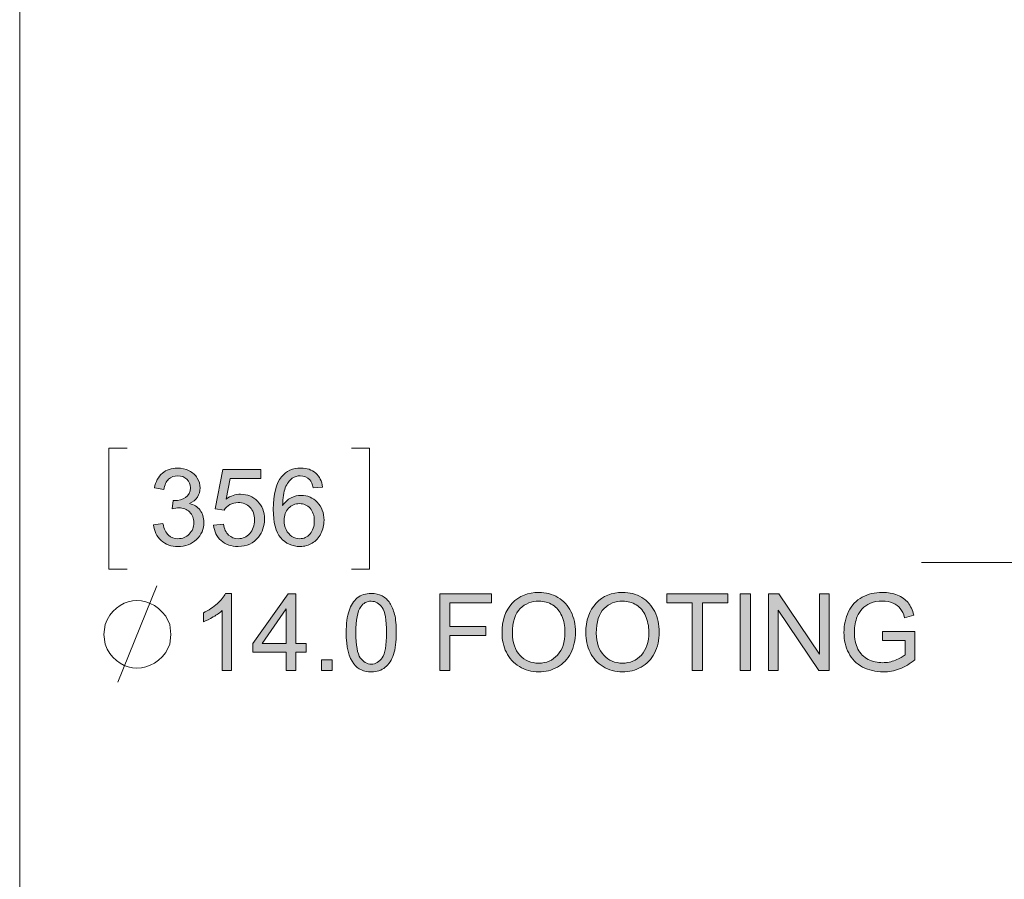
# Model space of a CAD drawing. Units: inches. Extents: x 27 to 1197, y 27 to 765.
# Drawn here: x 27 to 118, y 605 to 685 of the extents above; entities that cross this region are included whole.
import ezdxf

# ---------------------------------------------------------------- set-up
doc = ezdxf.new("R2010")
doc.units = ezdxf.units.IN
doc.header["$MEASUREMENT"] = 0
doc.layers.add('Layer 1', color=7, linetype='Continuous')

msp = doc.modelspace()

# ---------------------------------------------------------------- hatches: boundary and pattern name
at = {"layer": 'Layer 1'}
h = msp.add_hatch(color=7, dxfattribs=at)
h.dxf.hatch_style = 2
edge = h.paths.add_edge_path()
edge.add_spline(control_points=[(55.11, 641.804), (55.11, 641.804), (54.24, 641.736), (54.24, 641.736), (54.16, 642.079), (54.05, 642.329), (53.91, 642.484), (53.68, 642.734), (53.38, 642.859), (53.04, 642.859), (52.76, 642.859), (52.51, 642.781), (52.3, 642.625), (52.03, 642.424), (51.81, 642.131), (51.65, 641.745), (51.49, 641.359), (51.41, 640.81), (51.4, 640.097), (51.61, 640.418), (51.87, 640.656), (52.18, 640.811), (52.48, 640.967), (52.8, 641.045), (53.13, 641.045), (53.72, 641.045), (54.21, 640.83), (54.62, 640.401), (55.03, 639.971), (55.24, 639.416), (55.24, 638.735), (55.24, 638.287), (55.14, 637.872), (54.95, 637.487), (54.76, 637.103), (54.49, 636.809), (54.15, 636.605), (53.82, 636.4), (53.44, 636.298), (53.01, 636.298), (52.28, 636.298), (51.68, 636.567), (51.22, 637.103), (50.76, 637.64), (50.53, 638.524), (50.53, 639.756), (50.53, 641.134), (50.79, 642.136), (51.3, 642.762), (51.74, 643.306), (52.34, 643.579), (53.09, 643.579), (53.65, 643.579), (54.11, 643.421), (54.47, 643.107), (54.83, 642.792), (55.04, 642.358), (55.11, 641.804)], knot_values=[0, 0, 0, 0, 1, 1, 1, 2, 2, 2, 3, 3, 3, 4, 4, 4, 5, 5, 5, 6, 6, 6, 7, 7, 7, 8, 8, 8, 9, 9, 9, 10, 10, 10, 11, 11, 11, 12, 12, 12, 13, 13, 13, 14, 14, 14, 15, 15, 15, 16, 16, 16, 17, 17, 17, 18, 18, 18, 19, 19, 19, 19], degree=3, periodic=0)
edge.add_line((55.11, 641.804), (55.11, 641.804))
edge = h.paths.add_edge_path()
edge.add_spline(control_points=[(39.42, 638.302), (39.42, 638.302), (40.29, 638.419), (40.29, 638.419), (40.39, 637.923), (40.57, 637.565), (40.81, 637.346), (41.05, 637.128), (41.34, 637.018), (41.69, 637.018), (42.1, 637.018), (42.45, 637.161), (42.73, 637.446), (43.02, 637.731), (43.16, 638.085), (43.16, 638.506), (43.16, 638.908), (43.03, 639.24), (42.76, 639.501), (42.5, 639.762), (42.17, 639.892), (41.76, 639.892), (41.6, 639.892), (41.39, 639.86), (41.14, 639.795), (41.14, 639.795), (41.24, 640.563), (41.24, 640.563), (41.24, 640.563), (41.38, 640.554), (41.38, 640.554), (41.76, 640.554), (42.09, 640.651), (42.39, 640.846), (42.69, 641.04), (42.84, 641.34), (42.84, 641.745), (42.84, 642.066), (42.73, 642.332), (42.51, 642.543), (42.29, 642.754), (42.01, 642.859), (41.67, 642.859), (41.33, 642.859), (41.05, 642.752), (40.82, 642.538), (40.59, 642.324), (40.45, 642.003), (40.38, 641.575), (40.38, 641.575), (39.51, 641.731), (39.51, 641.731), (39.61, 642.317), (39.86, 642.772), (40.24, 643.095), (40.61, 643.417), (41.09, 643.579), (41.65, 643.579), (42.04, 643.579), (42.4, 643.495), (42.73, 643.328), (43.05, 643.161), (43.3, 642.933), (43.48, 642.645), (43.65, 642.356), (43.74, 642.05), (43.74, 641.726), (43.74, 641.418), (43.65, 641.137), (43.49, 640.884), (43.32, 640.632), (43.08, 640.43), (42.75, 640.281), (43.18, 640.184), (43.5, 639.982), (43.74, 639.676), (43.97, 639.37), (44.09, 638.986), (44.09, 638.526), (44.09, 637.903), (43.86, 637.376), (43.41, 636.943), (42.95, 636.51), (42.38, 636.293), (41.68, 636.293), (41.06, 636.293), (40.54, 636.48), (40.13, 636.853), (39.71, 637.226), (39.48, 637.709), (39.42, 638.302)], knot_values=[0, 0, 0, 0, 1, 1, 1, 2, 2, 2, 3, 3, 3, 4, 4, 4, 5, 5, 5, 6, 6, 6, 7, 7, 7, 8, 8, 8, 9, 9, 9, 10, 10, 10, 11, 11, 11, 12, 12, 12, 13, 13, 13, 14, 14, 14, 15, 15, 15, 16, 16, 16, 17, 17, 17, 18, 18, 18, 19, 19, 19, 20, 20, 20, 21, 21, 21, 22, 22, 22, 23, 23, 23, 24, 24, 24, 25, 25, 25, 26, 26, 26, 27, 27, 27, 28, 28, 28, 29, 29, 29, 30, 30, 30, 30], degree=3, periodic=0)
edge.add_line((39.42, 638.302), (39.42, 638.302))
edge = h.paths.add_edge_path()
edge.add_spline(control_points=[(44.99, 638.287), (44.99, 638.287), (45.91, 638.365), (45.91, 638.365), (45.98, 637.918), (46.14, 637.581), (46.39, 637.356), (46.63, 637.131), (46.93, 637.018), (47.28, 637.018), (47.7, 637.018), (48.06, 637.177), (48.35, 637.495), (48.64, 637.812), (48.79, 638.234), (48.79, 638.759), (48.79, 639.258), (48.65, 639.652), (48.37, 639.941), (48.09, 640.229), (47.72, 640.374), (47.27, 640.374), (46.99, 640.374), (46.73, 640.31), (46.5, 640.182), (46.28, 640.054), (46.1, 639.887), (45.97, 639.683), (45.97, 639.683), (45.15, 639.79), (45.15, 639.79), (45.15, 639.79), (45.84, 643.452), (45.84, 643.452), (45.84, 643.452), (49.38, 643.452), (49.38, 643.452), (49.38, 643.452), (49.38, 642.616), (49.38, 642.616), (49.38, 642.616), (46.54, 642.616), (46.54, 642.616), (46.54, 642.616), (46.15, 640.7), (46.15, 640.7), (46.58, 640.998), (47.03, 641.147), (47.5, 641.147), (48.12, 641.147), (48.65, 640.931), (49.08, 640.5), (49.51, 640.069), (49.72, 639.515), (49.72, 638.837), (49.72, 638.192), (49.53, 637.634), (49.16, 637.164), (48.7, 636.587), (48.07, 636.298), (47.28, 636.298), (46.63, 636.298), (46.1, 636.48), (45.69, 636.843), (45.28, 637.206), (45.05, 637.688), (44.99, 638.287)], knot_values=[0, 0, 0, 0, 1, 1, 1, 2, 2, 2, 3, 3, 3, 4, 4, 4, 5, 5, 5, 6, 6, 6, 7, 7, 7, 8, 8, 8, 9, 9, 9, 10, 10, 10, 11, 11, 11, 12, 12, 12, 13, 13, 13, 14, 14, 14, 15, 15, 15, 16, 16, 16, 17, 17, 17, 18, 18, 18, 19, 19, 19, 20, 20, 20, 21, 21, 21, 22, 22, 22, 22], degree=3, periodic=0)
edge.add_line((44.99, 638.287), (44.99, 638.287))
edge = h.paths.add_edge_path()
edge.add_spline(control_points=[(51.54, 638.73), (51.54, 638.428), (51.6, 638.14), (51.73, 637.864), (51.86, 637.589), (52.04, 637.379), (52.27, 637.235), (52.5, 637.09), (52.74, 637.018), (52.99, 637.018), (53.36, 637.018), (53.68, 637.167), (53.95, 637.466), (54.21, 637.764), (54.34, 638.169), (54.34, 638.681), (54.34, 639.174), (54.21, 639.562), (53.95, 639.846), (53.69, 640.13), (53.36, 640.272), (52.96, 640.272), (52.56, 640.272), (52.23, 640.13), (51.95, 639.846), (51.68, 639.562), (51.54, 639.19), (51.54, 638.73)], knot_values=[0, 0, 0, 0, 1, 1, 1, 2, 2, 2, 3, 3, 3, 4, 4, 4, 5, 5, 5, 6, 6, 6, 7, 7, 7, 8, 8, 8, 9, 9, 9, 9], degree=3, periodic=0)
edge.add_line((51.54, 638.73), (51.54, 638.73))
h = msp.add_hatch(color=7, dxfattribs=at)
h.dxf.hatch_style = 2
edge = h.paths.add_edge_path()
edge.add_spline(control_points=[(107.06, 627.576), (107.06, 627.576), (107.06, 628.413), (107.06, 628.413), (107.06, 628.413), (110.08, 628.418), (110.08, 628.418), (110.08, 628.418), (110.08, 625.772), (110.08, 625.772), (109.62, 625.402), (109.14, 625.124), (108.65, 624.938), (108.16, 624.752), (107.65, 624.658), (107.13, 624.658), (106.43, 624.658), (105.79, 624.808), (105.22, 625.108), (104.65, 625.408), (104.22, 625.842), (103.93, 626.409), (103.63, 626.977), (103.49, 627.61), (103.49, 628.311), (103.49, 629.005), (103.63, 629.652), (103.92, 630.254), (104.21, 630.855), (104.63, 631.302), (105.18, 631.593), (105.72, 631.885), (106.35, 632.031), (107.06, 632.031), (107.57, 632.031), (108.04, 631.948), (108.45, 631.781), (108.87, 631.614), (109.2, 631.381), (109.44, 631.083), (109.67, 630.784), (109.85, 630.395), (109.97, 629.916), (109.97, 629.916), (109.12, 629.682), (109.12, 629.682), (109.02, 630.045), (108.88, 630.331), (108.72, 630.538), (108.57, 630.746), (108.34, 630.912), (108.05, 631.037), (107.75, 631.161), (107.42, 631.224), (107.06, 631.224), (106.63, 631.224), (106.26, 631.158), (105.94, 631.027), (105.63, 630.896), (105.37, 630.723), (105.18, 630.509), (104.99, 630.295), (104.84, 630.06), (104.73, 629.804), (104.55, 629.363), (104.46, 628.885), (104.46, 628.369), (104.46, 627.734), (104.57, 627.202), (104.79, 626.774), (105.01, 626.346), (105.33, 626.028), (105.74, 625.821), (106.16, 625.613), (106.61, 625.509), (107.08, 625.509), (107.48, 625.509), (107.88, 625.588), (108.27, 625.745), (108.66, 625.903), (108.96, 626.07), (109.16, 626.249), (109.16, 626.249), (109.16, 627.576), (109.16, 627.576), (109.16, 627.576), (107.06, 627.576), (107.06, 627.576)], knot_values=[0, 0, 0, 0, 1, 1, 1, 2, 2, 2, 3, 3, 3, 4, 4, 4, 5, 5, 5, 6, 6, 6, 7, 7, 7, 8, 8, 8, 9, 9, 9, 10, 10, 10, 11, 11, 11, 12, 12, 12, 13, 13, 13, 14, 14, 14, 15, 15, 15, 16, 16, 16, 17, 17, 17, 18, 18, 18, 19, 19, 19, 20, 20, 20, 21, 21, 21, 22, 22, 22, 23, 23, 23, 24, 24, 24, 25, 25, 25, 26, 26, 26, 27, 27, 27, 28, 28, 28, 29, 29, 29, 29], degree=3, periodic=1)
edge = h.paths.add_edge_path()
edge.add_spline(control_points=[(46.67, 624.78), (46.67, 624.78), (45.8, 624.78), (45.8, 624.78), (45.8, 624.78), (45.8, 630.358), (45.8, 630.358), (45.58, 630.157), (45.31, 629.956), (44.97, 629.755), (44.62, 629.554), (44.32, 629.403), (44.05, 629.303), (44.05, 629.303), (44.05, 630.149), (44.05, 630.149), (44.53, 630.379), (44.96, 630.658), (45.33, 630.986), (45.69, 631.313), (45.95, 631.631), (46.11, 631.939), (46.11, 631.939), (46.67, 631.939), (46.67, 631.939), (46.67, 631.939), (46.67, 624.78), (46.67, 624.78)], knot_values=[0, 0, 0, 0, 1, 1, 1, 2, 2, 2, 3, 3, 3, 4, 4, 4, 5, 5, 5, 6, 6, 6, 7, 7, 7, 8, 8, 8, 9, 9, 9, 9], degree=3, periodic=1)
h.paths.add_polyline_path([(96.5, 624.78), (96.5, 631.91), (97.46, 631.91), (101.21, 626.312), (101.21, 631.91), (102.11, 631.91), (102.11, 624.78), (101.15, 624.78), (97.4, 630.382), (97.4, 624.78)])
h.paths.add_polyline_path([(94.81, 624.78), (93.87, 624.78), (93.87, 631.91), (94.81, 631.91)])
h.paths.add_polyline_path([(89.41, 624.78), (89.41, 631.068), (87.06, 631.068), (87.06, 631.91), (92.71, 631.91), (92.71, 631.068), (90.35, 631.068), (90.35, 624.78)])
h.paths.add_polyline_path([(65.98, 624.78), (65.98, 631.91), (70.79, 631.91), (70.79, 631.068), (66.92, 631.068), (66.92, 628.86), (70.27, 628.86), (70.27, 628.019), (66.92, 628.019), (66.92, 624.78)])
h.paths.add_polyline_path([(51.74, 624.78), (51.74, 626.487), (48.65, 626.487), (48.65, 627.289), (51.91, 631.91), (52.62, 631.91), (52.62, 627.289), (53.58, 627.289), (53.58, 626.487), (52.62, 626.487), (52.62, 624.78)])
h.paths.add_polyline_path([(51.74, 627.289), (51.74, 630.504), (49.51, 627.289)])
h.paths.add_polyline_path([(55.99, 624.78), (55, 624.78), (55, 625.777), (55.99, 625.777)])
edge = h.paths.add_edge_path()
edge.add_spline(control_points=[(79.53, 628.252), (79.53, 629.436), (79.85, 630.362), (80.49, 631.032), (81.12, 631.701), (81.94, 632.036), (82.95, 632.036), (83.6, 632.036), (84.2, 631.879), (84.73, 631.564), (85.26, 631.25), (85.66, 630.811), (85.94, 630.249), (86.21, 629.686), (86.35, 629.048), (86.35, 628.335), (86.35, 627.612), (86.2, 626.965), (85.91, 626.395), (85.62, 625.824), (85.21, 625.392), (84.67, 625.099), (84.14, 624.805), (83.56, 624.658), (82.94, 624.658), (82.27, 624.658), (81.67, 624.82), (81.14, 625.145), (80.61, 625.469), (80.21, 625.911), (79.94, 626.472), (79.67, 627.033), (79.53, 627.627), (79.53, 628.252)], knot_values=[0, 0, 0, 0, 1, 1, 1, 2, 2, 2, 3, 3, 3, 4, 4, 4, 5, 5, 5, 6, 6, 6, 7, 7, 7, 8, 8, 8, 9, 9, 9, 10, 10, 10, 11, 11, 11, 11], degree=3, periodic=0)
edge.add_line((79.53, 628.252), (79.53, 628.252))
edge = h.paths.add_edge_path()
edge.add_spline(control_points=[(71.76, 628.252), (71.76, 629.436), (72.07, 630.362), (72.71, 631.032), (73.34, 631.701), (74.17, 632.036), (75.17, 632.036), (75.83, 632.036), (76.42, 631.879), (76.95, 631.564), (77.48, 631.25), (77.88, 630.811), (78.16, 630.249), (78.44, 629.686), (78.57, 629.048), (78.57, 628.335), (78.57, 627.612), (78.43, 626.965), (78.14, 626.395), (77.84, 625.824), (77.43, 625.392), (76.9, 625.099), (76.36, 624.805), (75.78, 624.658), (75.17, 624.658), (74.49, 624.658), (73.89, 624.82), (73.37, 625.145), (72.84, 625.469), (72.44, 625.911), (72.16, 626.472), (71.89, 627.033), (71.76, 627.627), (71.76, 628.252)], knot_values=[0, 0, 0, 0, 1, 1, 1, 2, 2, 2, 3, 3, 3, 4, 4, 4, 5, 5, 5, 6, 6, 6, 7, 7, 7, 8, 8, 8, 9, 9, 9, 10, 10, 10, 11, 11, 11, 11], degree=3, periodic=0)
edge.add_line((71.76, 628.252), (71.76, 628.252))
edge = h.paths.add_edge_path()
edge.add_spline(control_points=[(58.01, 625.398), (57.54, 625.991), (57.3, 626.957), (57.3, 628.296), (57.3, 629.139), (57.39, 629.818), (57.56, 630.331), (57.73, 630.845), (57.99, 631.242), (58.33, 631.521), (58.68, 631.799), (59.11, 631.939), (59.63, 631.939), (60.01, 631.939), (60.34, 631.862), (60.63, 631.708), (60.92, 631.554), (61.16, 631.332), (61.35, 631.041), (61.54, 630.751), (61.68, 630.398), (61.79, 629.981), (61.9, 629.565), (61.95, 629.003), (61.95, 628.296), (61.95, 627.46), (61.86, 626.784), (61.69, 626.271), (61.52, 625.757), (61.26, 625.359), (60.92, 625.079), (60.58, 624.799), (60.15, 624.658), (59.63, 624.658), (58.94, 624.658), (58.4, 624.905), (58.01, 625.398)], knot_values=[0, 0, 0, 0, 1, 1, 1, 2, 2, 2, 3, 3, 3, 4, 4, 4, 5, 5, 5, 6, 6, 6, 7, 7, 7, 8, 8, 8, 9, 9, 9, 10, 10, 10, 11, 11, 11, 12, 12, 12, 12], degree=3, periodic=0)
edge.add_line((58.01, 625.398), (58.01, 625.398))
edge = h.paths.add_edge_path()
edge.add_spline(control_points=[(80.51, 628.238), (80.51, 627.379), (80.74, 626.702), (81.2, 626.207), (81.66, 625.713), (82.24, 625.466), (82.94, 625.466), (83.65, 625.466), (84.23, 625.715), (84.69, 626.215), (85.15, 626.714), (85.38, 627.422), (85.38, 628.34), (85.38, 628.92), (85.28, 629.427), (85.08, 629.86), (84.89, 630.293), (84.6, 630.628), (84.22, 630.866), (83.85, 631.105), (83.42, 631.224), (82.95, 631.224), (82.28, 631.224), (81.71, 630.994), (81.23, 630.536), (80.75, 630.077), (80.51, 629.311), (80.51, 628.238)], knot_values=[0, 0, 0, 0, 1, 1, 1, 2, 2, 2, 3, 3, 3, 4, 4, 4, 5, 5, 5, 6, 6, 6, 7, 7, 7, 8, 8, 8, 9, 9, 9, 9], degree=3, periodic=0)
edge.add_line((80.51, 628.238), (80.51, 628.238))
edge = h.paths.add_edge_path()
edge.add_spline(control_points=[(72.73, 628.238), (72.73, 627.379), (72.96, 626.702), (73.42, 626.207), (73.88, 625.713), (74.46, 625.466), (75.16, 625.466), (75.87, 625.466), (76.45, 625.715), (76.91, 626.215), (77.37, 626.714), (77.6, 627.422), (77.6, 628.34), (77.6, 628.92), (77.5, 629.427), (77.31, 629.86), (77.11, 630.293), (76.82, 630.628), (76.45, 630.866), (76.07, 631.105), (75.65, 631.224), (75.18, 631.224), (74.51, 631.224), (73.93, 630.994), (73.45, 630.536), (72.97, 630.077), (72.73, 629.311), (72.73, 628.238)], knot_values=[0, 0, 0, 0, 1, 1, 1, 2, 2, 2, 3, 3, 3, 4, 4, 4, 5, 5, 5, 6, 6, 6, 7, 7, 7, 8, 8, 8, 9, 9, 9, 9], degree=3, periodic=0)
edge.add_line((72.73, 628.238), (72.73, 628.238))
edge = h.paths.add_edge_path()
edge.add_spline(control_points=[(58.65, 630.703), (58.35, 630.269), (58.2, 629.467), (58.2, 628.296), (58.2, 627.126), (58.34, 626.347), (58.61, 625.959), (58.89, 625.572), (59.22, 625.378), (59.63, 625.378), (60.03, 625.378), (60.37, 625.573), (60.64, 625.962), (60.91, 626.351), (61.05, 627.129), (61.05, 628.296), (61.05, 629.47), (60.91, 630.25), (60.64, 630.635), (60.37, 631.021), (60.03, 631.214), (59.62, 631.214), (59.21, 631.214), (58.89, 631.044), (58.65, 630.703)], knot_values=[0, 0, 0, 0, 1, 1, 1, 2, 2, 2, 3, 3, 3, 4, 4, 4, 5, 5, 5, 6, 6, 6, 7, 7, 7, 8, 8, 8, 8], degree=3, periodic=0)
edge.add_line((58.65, 630.703), (58.65, 630.703))

# ---------------------------------------------------------------- linework, layer by layer
at = {"layer": 'Layer 1', "color": 7, "lineweight": 18}
for points in [[(27.001, 27.059), (27.001, 765)], [(137.88, 669.06), (128.7, 634.8), (110.7, 634.8)], [(36.96, 645.42), (35.28, 645.42), (35.28, 634.2), (36.96, 634.2)], [(57.78, 645.42), (59.46, 645.42), (59.46, 634.2), (57.78, 634.2)], [(36.12, 623.7), (39.72, 632.64)]]:
    msp.add_lwpolyline(points, dxfattribs=at)
at = {"layer": 'Layer 1', "lineweight": 0}
for points in [[(51.74, 624.78), (51.74, 626.487), (48.65, 626.487), (48.65, 627.289), (51.91, 631.91), (52.62, 631.91), (52.62, 627.289), (53.58, 627.289), (53.58, 626.487), (52.62, 626.487), (52.62, 624.78), (51.74, 624.78)], [(65.98, 624.78), (65.98, 631.91), (70.79, 631.91), (70.79, 631.068), (66.92, 631.068), (66.92, 628.86), (70.27, 628.86), (70.27, 628.019), (66.92, 628.019), (66.92, 624.78), (65.98, 624.78)], [(89.41, 624.78), (89.41, 631.068), (87.06, 631.068), (87.06, 631.91), (92.71, 631.91), (92.71, 631.068), (90.35, 631.068), (90.35, 624.78), (89.41, 624.78)], [(94.81, 624.78), (93.87, 624.78), (93.87, 631.91), (94.81, 631.91), (94.81, 624.78)], [(96.5, 624.78), (96.5, 631.91), (97.46, 631.91), (101.21, 626.312), (101.21, 631.91), (102.11, 631.91), (102.11, 624.78), (101.15, 624.78), (97.4, 630.382), (97.4, 624.78), (96.5, 624.78)], [(51.74, 627.289), (51.74, 630.504), (49.51, 627.289), (51.74, 627.289)], [(55.99, 624.78), (55, 624.78), (55, 625.777), (55.99, 625.777), (55.99, 624.78)]]:
    msp.add_lwpolyline(points, dxfattribs=at)
for points, knots in [([(39.42, 638.302), (39.42, 638.302), (40.29, 638.419), (40.29, 638.419), (40.39, 637.923), (40.57, 637.565), (40.81, 637.346), (41.05, 637.128), (41.34, 637.018), (41.69, 637.018), (42.1, 637.018), (42.45, 637.161), (42.73, 637.446), (43.02, 637.731), (43.16, 638.085), (43.16, 638.506), (43.16, 638.908), (43.03, 639.24), (42.76, 639.501), (42.5, 639.762), (42.17, 639.892), (41.76, 639.892), (41.6, 639.892), (41.39, 639.86), (41.14, 639.795), (41.14, 639.795), (41.24, 640.563), (41.24, 640.563), (41.24, 640.563), (41.38, 640.554), (41.38, 640.554), (41.76, 640.554), (42.09, 640.651), (42.39, 640.846), (42.69, 641.04), (42.84, 641.34), (42.84, 641.745), (42.84, 642.066), (42.73, 642.332), (42.51, 642.543), (42.29, 642.754), (42.01, 642.859), (41.67, 642.859), (41.33, 642.859), (41.05, 642.752), (40.82, 642.538), (40.59, 642.324), (40.45, 642.003), (40.38, 641.575), (40.38, 641.575), (39.51, 641.731), (39.51, 641.731), (39.61, 642.317), (39.86, 642.772), (40.24, 643.095), (40.61, 643.417), (41.09, 643.579), (41.65, 643.579), (42.04, 643.579), (42.4, 643.495), (42.73, 643.328), (43.05, 643.161), (43.3, 642.933), (43.48, 642.645), (43.65, 642.356), (43.74, 642.05), (43.74, 641.726), (43.74, 641.418), (43.65, 641.137), (43.49, 640.884), (43.32, 640.632), (43.08, 640.43), (42.75, 640.281), (43.18, 640.184), (43.5, 639.982), (43.74, 639.676), (43.97, 639.37), (44.09, 638.986), (44.09, 638.526), (44.09, 637.903), (43.86, 637.376), (43.41, 636.943), (42.95, 636.51), (42.38, 636.293), (41.68, 636.293), (41.06, 636.293), (40.54, 636.48), (40.13, 636.853), (39.71, 637.226), (39.48, 637.709), (39.42, 638.302)], [0, 0, 0, 0, 1, 1, 1, 2, 2, 2, 3, 3, 3, 4, 4, 4, 5, 5, 5, 6, 6, 6, 7, 7, 7, 8, 8, 8, 9, 9, 9, 10, 10, 10, 11, 11, 11, 12, 12, 12, 13, 13, 13, 14, 14, 14, 15, 15, 15, 16, 16, 16, 17, 17, 17, 18, 18, 18, 19, 19, 19, 20, 20, 20, 21, 21, 21, 22, 22, 22, 23, 23, 23, 24, 24, 24, 25, 25, 25, 26, 26, 26, 27, 27, 27, 28, 28, 28, 29, 29, 29, 30, 30, 30, 30]), ([(44.99, 638.287), (44.99, 638.287), (45.91, 638.365), (45.91, 638.365), (45.98, 637.918), (46.14, 637.581), (46.39, 637.356), (46.63, 637.131), (46.93, 637.018), (47.28, 637.018), (47.7, 637.018), (48.06, 637.177), (48.35, 637.495), (48.64, 637.812), (48.79, 638.234), (48.79, 638.759), (48.79, 639.258), (48.65, 639.652), (48.37, 639.941), (48.09, 640.229), (47.72, 640.374), (47.27, 640.374), (46.99, 640.374), (46.73, 640.31), (46.5, 640.182), (46.28, 640.054), (46.1, 639.887), (45.97, 639.683), (45.97, 639.683), (45.15, 639.79), (45.15, 639.79), (45.15, 639.79), (45.84, 643.452), (45.84, 643.452), (45.84, 643.452), (49.38, 643.452), (49.38, 643.452), (49.38, 643.452), (49.38, 642.616), (49.38, 642.616), (49.38, 642.616), (46.54, 642.616), (46.54, 642.616), (46.54, 642.616), (46.15, 640.7), (46.15, 640.7), (46.58, 640.998), (47.03, 641.147), (47.5, 641.147), (48.12, 641.147), (48.65, 640.931), (49.08, 640.5), (49.51, 640.069), (49.72, 639.515), (49.72, 638.837), (49.72, 638.192), (49.53, 637.634), (49.16, 637.164), (48.7, 636.587), (48.07, 636.298), (47.28, 636.298), (46.63, 636.298), (46.1, 636.48), (45.69, 636.843), (45.28, 637.206), (45.05, 637.688), (44.99, 638.287)], [0, 0, 0, 0, 1, 1, 1, 2, 2, 2, 3, 3, 3, 4, 4, 4, 5, 5, 5, 6, 6, 6, 7, 7, 7, 8, 8, 8, 9, 9, 9, 10, 10, 10, 11, 11, 11, 12, 12, 12, 13, 13, 13, 14, 14, 14, 15, 15, 15, 16, 16, 16, 17, 17, 17, 18, 18, 18, 19, 19, 19, 20, 20, 20, 21, 21, 21, 22, 22, 22, 22]), ([(55.11, 641.804), (55.11, 641.804), (54.24, 641.736), (54.24, 641.736), (54.16, 642.079), (54.05, 642.329), (53.91, 642.484), (53.68, 642.734), (53.38, 642.859), (53.04, 642.859), (52.76, 642.859), (52.51, 642.781), (52.3, 642.625), (52.03, 642.424), (51.81, 642.131), (51.65, 641.745), (51.49, 641.359), (51.41, 640.81), (51.4, 640.097), (51.61, 640.418), (51.87, 640.656), (52.18, 640.811), (52.48, 640.967), (52.8, 641.045), (53.13, 641.045), (53.72, 641.045), (54.21, 640.83), (54.62, 640.401), (55.03, 639.971), (55.24, 639.416), (55.24, 638.735), (55.24, 638.287), (55.14, 637.872), (54.95, 637.487), (54.76, 637.103), (54.49, 636.809), (54.15, 636.605), (53.82, 636.4), (53.44, 636.298), (53.01, 636.298), (52.28, 636.298), (51.68, 636.567), (51.22, 637.103), (50.76, 637.64), (50.53, 638.524), (50.53, 639.756), (50.53, 641.134), (50.79, 642.136), (51.3, 642.762), (51.74, 643.306), (52.34, 643.579), (53.09, 643.579), (53.65, 643.579), (54.11, 643.421), (54.47, 643.107), (54.83, 642.792), (55.04, 642.358), (55.11, 641.804)], [0, 0, 0, 0, 1, 1, 1, 2, 2, 2, 3, 3, 3, 4, 4, 4, 5, 5, 5, 6, 6, 6, 7, 7, 7, 8, 8, 8, 9, 9, 9, 10, 10, 10, 11, 11, 11, 12, 12, 12, 13, 13, 13, 14, 14, 14, 15, 15, 15, 16, 16, 16, 17, 17, 17, 18, 18, 18, 19, 19, 19, 19]), ([(51.54, 638.73), (51.54, 638.428), (51.6, 638.14), (51.73, 637.864), (51.86, 637.589), (52.04, 637.379), (52.27, 637.235), (52.5, 637.09), (52.74, 637.018), (52.99, 637.018), (53.36, 637.018), (53.68, 637.167), (53.95, 637.466), (54.21, 637.764), (54.34, 638.169), (54.34, 638.681), (54.34, 639.174), (54.21, 639.562), (53.95, 639.846), (53.69, 640.13), (53.36, 640.272), (52.96, 640.272), (52.56, 640.272), (52.23, 640.13), (51.95, 639.846), (51.68, 639.562), (51.54, 639.19), (51.54, 638.73)], [0, 0, 0, 0, 1, 1, 1, 2, 2, 2, 3, 3, 3, 4, 4, 4, 5, 5, 5, 6, 6, 6, 7, 7, 7, 8, 8, 8, 9, 9, 9, 9]), ([(46.67, 624.78), (46.67, 624.78), (45.8, 624.78), (45.8, 624.78), (45.8, 624.78), (45.8, 630.358), (45.8, 630.358), (45.58, 630.157), (45.31, 629.956), (44.97, 629.755), (44.62, 629.554), (44.32, 629.403), (44.05, 629.303), (44.05, 629.303), (44.05, 630.149), (44.05, 630.149), (44.53, 630.379), (44.96, 630.658), (45.33, 630.986), (45.69, 631.313), (45.95, 631.631), (46.11, 631.939), (46.11, 631.939), (46.67, 631.939), (46.67, 631.939), (46.67, 631.939), (46.67, 624.78), (46.67, 624.78)], [0, 0, 0, 0, 1, 1, 1, 2, 2, 2, 3, 3, 3, 4, 4, 4, 5, 5, 5, 6, 6, 6, 7, 7, 7, 8, 8, 8, 9, 9, 9, 9]), ([(58.01, 625.398), (57.54, 625.991), (57.3, 626.957), (57.3, 628.296), (57.3, 629.139), (57.39, 629.818), (57.56, 630.331), (57.73, 630.845), (57.99, 631.242), (58.33, 631.521), (58.68, 631.799), (59.11, 631.939), (59.63, 631.939), (60.01, 631.939), (60.34, 631.862), (60.63, 631.708), (60.92, 631.554), (61.16, 631.332), (61.35, 631.041), (61.54, 630.751), (61.68, 630.398), (61.79, 629.981), (61.9, 629.565), (61.95, 629.003), (61.95, 628.296), (61.95, 627.46), (61.86, 626.784), (61.69, 626.271), (61.52, 625.757), (61.26, 625.359), (60.92, 625.079), (60.58, 624.799), (60.15, 624.658), (59.63, 624.658), (58.94, 624.658), (58.4, 624.905), (58.01, 625.398)], [0, 0, 0, 0, 1, 1, 1, 2, 2, 2, 3, 3, 3, 4, 4, 4, 5, 5, 5, 6, 6, 6, 7, 7, 7, 8, 8, 8, 9, 9, 9, 10, 10, 10, 11, 11, 11, 12, 12, 12, 12]), ([(71.76, 628.252), (71.76, 629.436), (72.07, 630.362), (72.71, 631.032), (73.34, 631.701), (74.17, 632.036), (75.17, 632.036), (75.83, 632.036), (76.42, 631.879), (76.95, 631.564), (77.48, 631.25), (77.88, 630.811), (78.16, 630.249), (78.44, 629.686), (78.57, 629.048), (78.57, 628.335), (78.57, 627.612), (78.43, 626.965), (78.14, 626.395), (77.84, 625.824), (77.43, 625.392), (76.9, 625.099), (76.36, 624.805), (75.78, 624.658), (75.17, 624.658), (74.49, 624.658), (73.89, 624.82), (73.37, 625.145), (72.84, 625.469), (72.44, 625.911), (72.16, 626.472), (71.89, 627.033), (71.76, 627.627), (71.76, 628.252)], [0, 0, 0, 0, 1, 1, 1, 2, 2, 2, 3, 3, 3, 4, 4, 4, 5, 5, 5, 6, 6, 6, 7, 7, 7, 8, 8, 8, 9, 9, 9, 10, 10, 10, 11, 11, 11, 11]), ([(79.53, 628.252), (79.53, 629.436), (79.85, 630.362), (80.49, 631.032), (81.12, 631.701), (81.94, 632.036), (82.95, 632.036), (83.6, 632.036), (84.2, 631.879), (84.73, 631.564), (85.26, 631.25), (85.66, 630.811), (85.94, 630.249), (86.21, 629.686), (86.35, 629.048), (86.35, 628.335), (86.35, 627.612), (86.2, 626.965), (85.91, 626.395), (85.62, 625.824), (85.21, 625.392), (84.67, 625.099), (84.14, 624.805), (83.56, 624.658), (82.94, 624.658), (82.27, 624.658), (81.67, 624.82), (81.14, 625.145), (80.61, 625.469), (80.21, 625.911), (79.94, 626.472), (79.67, 627.033), (79.53, 627.627), (79.53, 628.252)], [0, 0, 0, 0, 1, 1, 1, 2, 2, 2, 3, 3, 3, 4, 4, 4, 5, 5, 5, 6, 6, 6, 7, 7, 7, 8, 8, 8, 9, 9, 9, 10, 10, 10, 11, 11, 11, 11]), ([(107.06, 627.576), (107.06, 627.576), (107.06, 628.413), (107.06, 628.413), (107.06, 628.413), (110.08, 628.418), (110.08, 628.418), (110.08, 628.418), (110.08, 625.772), (110.08, 625.772), (109.62, 625.402), (109.14, 625.124), (108.65, 624.938), (108.16, 624.752), (107.65, 624.658), (107.13, 624.658), (106.43, 624.658), (105.79, 624.808), (105.22, 625.108), (104.65, 625.408), (104.22, 625.842), (103.93, 626.409), (103.63, 626.977), (103.49, 627.61), (103.49, 628.311), (103.49, 629.005), (103.63, 629.652), (103.92, 630.254), (104.21, 630.855), (104.63, 631.302), (105.18, 631.593), (105.72, 631.885), (106.35, 632.031), (107.06, 632.031), (107.57, 632.031), (108.04, 631.948), (108.45, 631.781), (108.87, 631.614), (109.2, 631.381), (109.44, 631.083), (109.67, 630.784), (109.85, 630.395), (109.97, 629.916), (109.97, 629.916), (109.12, 629.682), (109.12, 629.682), (109.02, 630.045), (108.88, 630.331), (108.72, 630.538), (108.57, 630.746), (108.34, 630.912), (108.05, 631.037), (107.75, 631.161), (107.42, 631.224), (107.06, 631.224), (106.63, 631.224), (106.26, 631.158), (105.94, 631.027), (105.63, 630.896), (105.37, 630.723), (105.18, 630.509), (104.99, 630.295), (104.84, 630.06), (104.73, 629.804), (104.55, 629.363), (104.46, 628.885), (104.46, 628.369), (104.46, 627.734), (104.57, 627.202), (104.79, 626.774), (105.01, 626.346), (105.33, 626.028), (105.74, 625.821), (106.16, 625.613), (106.61, 625.509), (107.08, 625.509), (107.48, 625.509), (107.88, 625.588), (108.27, 625.745), (108.66, 625.903), (108.96, 626.07), (109.16, 626.249), (109.16, 626.249), (109.16, 627.576), (109.16, 627.576), (109.16, 627.576), (107.06, 627.576), (107.06, 627.576)], [0, 0, 0, 0, 1, 1, 1, 2, 2, 2, 3, 3, 3, 4, 4, 4, 5, 5, 5, 6, 6, 6, 7, 7, 7, 8, 8, 8, 9, 9, 9, 10, 10, 10, 11, 11, 11, 12, 12, 12, 13, 13, 13, 14, 14, 14, 15, 15, 15, 16, 16, 16, 17, 17, 17, 18, 18, 18, 19, 19, 19, 20, 20, 20, 21, 21, 21, 22, 22, 22, 23, 23, 23, 24, 24, 24, 25, 25, 25, 26, 26, 26, 27, 27, 27, 28, 28, 28, 29, 29, 29, 29]), ([(58.65, 630.703), (58.35, 630.269), (58.2, 629.467), (58.2, 628.296), (58.2, 627.126), (58.34, 626.347), (58.61, 625.959), (58.89, 625.572), (59.22, 625.378), (59.63, 625.378), (60.03, 625.378), (60.37, 625.573), (60.64, 625.962), (60.91, 626.351), (61.05, 627.129), (61.05, 628.296), (61.05, 629.47), (60.91, 630.25), (60.64, 630.635), (60.37, 631.021), (60.03, 631.214), (59.62, 631.214), (59.21, 631.214), (58.89, 631.044), (58.65, 630.703)], [0, 0, 0, 0, 1, 1, 1, 2, 2, 2, 3, 3, 3, 4, 4, 4, 5, 5, 5, 6, 6, 6, 7, 7, 7, 8, 8, 8, 8]), ([(72.73, 628.238), (72.73, 627.379), (72.96, 626.702), (73.42, 626.207), (73.88, 625.713), (74.46, 625.466), (75.16, 625.466), (75.87, 625.466), (76.45, 625.715), (76.91, 626.215), (77.37, 626.714), (77.6, 627.422), (77.6, 628.34), (77.6, 628.92), (77.5, 629.427), (77.31, 629.86), (77.11, 630.293), (76.82, 630.628), (76.45, 630.866), (76.07, 631.105), (75.65, 631.224), (75.18, 631.224), (74.51, 631.224), (73.93, 630.994), (73.45, 630.536), (72.97, 630.077), (72.73, 629.311), (72.73, 628.238)], [0, 0, 0, 0, 1, 1, 1, 2, 2, 2, 3, 3, 3, 4, 4, 4, 5, 5, 5, 6, 6, 6, 7, 7, 7, 8, 8, 8, 9, 9, 9, 9]), ([(80.51, 628.238), (80.51, 627.379), (80.74, 626.702), (81.2, 626.207), (81.66, 625.713), (82.24, 625.466), (82.94, 625.466), (83.65, 625.466), (84.23, 625.715), (84.69, 626.215), (85.15, 626.714), (85.38, 627.422), (85.38, 628.34), (85.38, 628.92), (85.28, 629.427), (85.08, 629.86), (84.89, 630.293), (84.6, 630.628), (84.22, 630.866), (83.85, 631.105), (83.42, 631.224), (82.95, 631.224), (82.28, 631.224), (81.71, 630.994), (81.23, 630.536), (80.75, 630.077), (80.51, 629.311), (80.51, 628.238)], [0, 0, 0, 0, 1, 1, 1, 2, 2, 2, 3, 3, 3, 4, 4, 4, 5, 5, 5, 6, 6, 6, 7, 7, 7, 8, 8, 8, 9, 9, 9, 9])]:
    msp.add_open_spline(points, degree=3, knots=knots, dxfattribs=at)
at = {"layer": 'Layer 1', "color": 7, "lineweight": 18}
msp.add_open_spline([(41.04, 628.14), (41.04, 628.14), (40.92, 629.04), (40.92, 629.04), (40.92, 629.04), (40.56, 629.82), (40.56, 629.82), (38.9, 632.078), (35.88, 631.633), (34.92, 629.04), (34.92, 629.04), (34.8, 628.14), (34.8, 628.14), (34.8, 628.14), (34.92, 627.24), (34.92, 627.24), (35.88, 624.647), (38.9, 624.202), (40.56, 626.46), (40.56, 626.46), (40.92, 627.24), (40.92, 627.24), (40.92, 627.24), (41.04, 628.14), (41.04, 628.14)], degree=3, knots=[0, 0, 0, 0, 1, 1, 1, 2, 2, 2, 3, 3, 3, 4, 4, 4, 5, 5, 5, 6, 6, 6, 7, 7, 7, 8, 8, 8, 8], dxfattribs=at)

doc.saveas('drawing.dxf')
